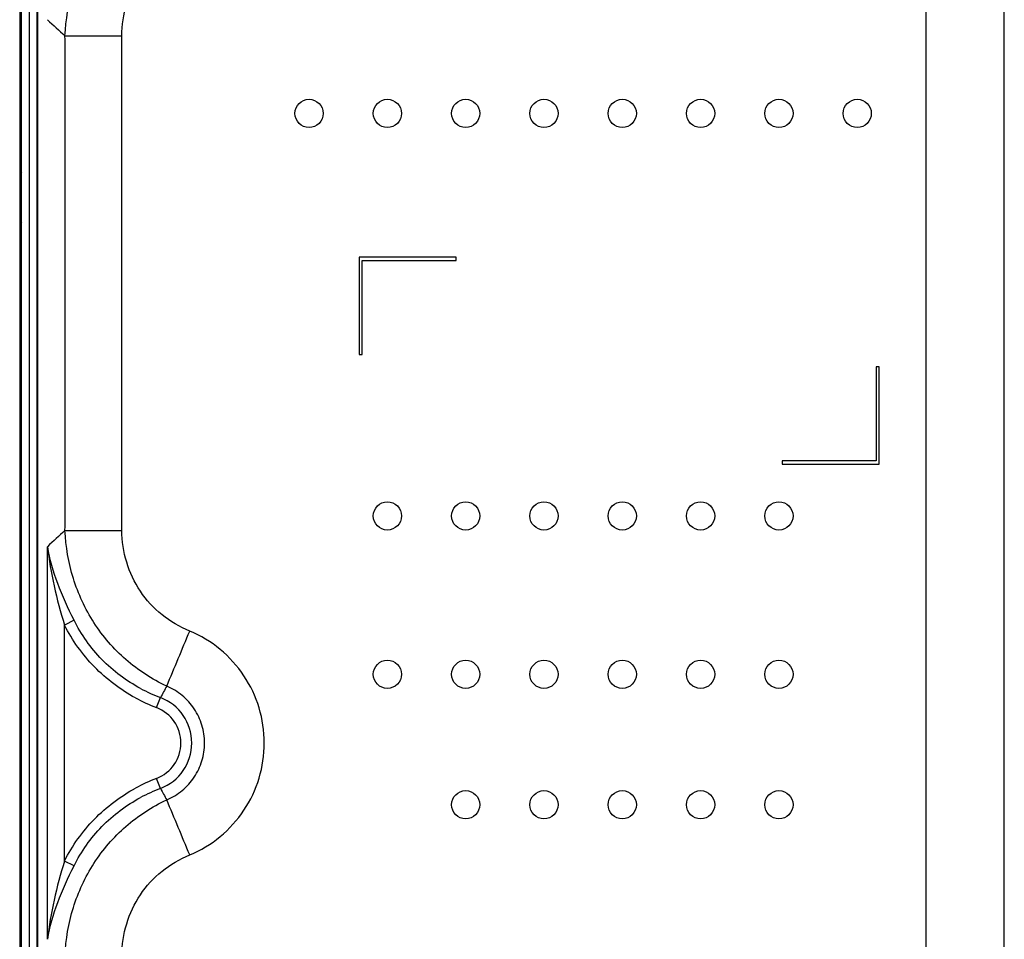
# Model space of a CAD drawing. Units: millimetres. Extents: x 0 to 1134, y 0 to 804.
# Drawn here: x 240 to 287, y 427 to 471 of the extents above; entities that cross this region are included whole.
import ezdxf

# ---------------------------------------------------------------- set-up
doc = ezdxf.new("R2010")
doc.units = ezdxf.units.MM
doc.header["$LTSCALE"] = 65.395
doc.layers.add('47_SNB_BARE_DXF_CONTINUOUS_LINE', color=7, linetype='CONTINUOUS')
doc.layers.add('MCK67633901_DXF_CONTINUOUS_LINE', color=7, linetype='CONTINUOUS')

msp = doc.modelspace()

# ---------------------------------------------------------------- linework, layer by layer
at = {"layer": '47_SNB_BARE_DXF_CONTINUOUS_LINE', "color": 2, "linetype": 'CONTINUOUS'}
for p, q in [((239.8989, 524.8408), (239.8989, 348.4348)), ((239.9289, 463.4128), (239.8989, 463.4128)), ((239.9289, 463.4128), (239.9289, 462.5728))]:
    msp.add_line(p, q, dxfattribs=at)
at = {"layer": '47_SNB_BARE_DXF_CONTINUOUS_LINE', "color": 6, "linetype": 'CONTINUOUS'}
for p, q in [((239.9889, 349.1248), (239.9889, 523.0348)), ((239.8989, 463.7878), (239.9889, 463.6978)), ((239.9289, 462.5728), (239.8989, 462.5428)), ((239.9889, 461.3278), (239.8989, 461.2378)), ((239.8989, 443.6878), (239.9889, 443.5978)), ((239.9889, 441.2278), (239.8989, 441.1378)), ((239.8989, 437.6878), (239.9889, 437.5978)), ((239.9889, 435.2278), (239.8989, 435.1378))]:
    msp.add_line(p, q, dxfattribs=at)
at = {"layer": '47_SNB_BARE_DXF_CONTINUOUS_LINE', "color": 9, "linetype": 'CONTINUOUS'}
msp.add_line((240.3489, 516.1541), (240.3489, 356.3714), dxfattribs=at)
at = {"layer": 'MCK67633901_DXF_CONTINUOUS_LINE', "color": 7, "linetype": 'CONTINUOUS'}
for p, q in [((240.7126, 511.7272), (240.7126, 360.7983)), ((256.1559, 459.6628), (256.1559, 455.0128)), ((260.8059, 459.6628), (256.1559, 459.6628)), ((256.3059, 455.0128), (256.3059, 459.5128)), ((256.3059, 459.5128), (260.8059, 459.5128)), ((260.8059, 459.5128), (260.8059, 459.6628)), ((256.1559, 455.0128), (256.3059, 455.0128)), ((280.9059, 454.4128), (280.9059, 449.9128)), ((281.0559, 454.4128), (280.9059, 454.4128)), ((281.0559, 449.7628), (281.0559, 454.4128)), ((276.4059, 449.9128), (276.4059, 449.7628)), ((280.9059, 449.9128), (276.4059, 449.9128)), ((276.4059, 449.7628), (281.0559, 449.7628))]:
    msp.add_line(p, q, dxfattribs=at)
at = {"layer": 'MCK67633901_DXF_CONTINUOUS_LINE', "color": 9, "linetype": 'CONTINUOUS'}
for p, q in [((240.7477, 511.6711), (240.7477, 360.8546)), ((283.3013, 373.0855), (283.3013, 499.6853)), ((287.0494, 373.0855), (287.0494, 499.6853)), ((241.2289, 427.0159), (241.2289, 445.8096)), ((242.5002, 442.293), (242.0446, 442.0617)), ((242.0446, 430.7638), (242.0446, 442.0617)), ((246.4571, 438.1047), (246.6437, 438.5896)), ((246.6437, 434.2359), (246.4571, 434.7209)), ((242.5002, 430.5325), (242.0446, 430.7638))]:
    msp.add_line(p, q, dxfattribs=at)
at = {"layer": 'MCK67633901_DXF_CONTINUOUS_LINE', "color": 7, "linetype": 'CONTINUOUS'}
for centre in [(253.7559, 466.5538), (257.5059, 466.5538), (261.2559, 466.5538), (265.0059, 466.5538), (268.7559, 466.5538), (272.5059, 466.5538), (276.2559, 466.5538), (280.0059, 466.5538), (257.5059, 447.2833), (261.2559, 447.2833), (265.0059, 447.2833), (268.7559, 447.2833), (272.5059, 447.2833), (276.2559, 447.2833), (257.5059, 439.7008), (261.2559, 439.7008), (265.0059, 439.7008), (268.7559, 439.7008), (272.5059, 439.7008), (276.2559, 439.7008), (261.2559, 433.4578), (265.0059, 433.4578), (268.7559, 433.4578), (272.5059, 433.4578), (276.2559, 433.4578)]:
    msp.add_circle(centre, 0.675, dxfattribs=at)
at = {"layer": 'MCK67633901_DXF_CONTINUOUS_LINE', "color": 9, "linetype": 'CONTINUOUS'}
for centre, radius, start, end in [((292.8539, 525.7536), 75.226, 226.664759, 227.537145), ((292.8685, 391.0782), 75.2475, 132.462993, 133.335104), ((-210.3396, 631.3454), 496.0347, 337.201117, 337.531205), ((249.4535, 446.077), 7.9973, 241.90104, 249.42994), ((259.5928, 431.8783), 14.585, 150.17039, 152.60303), ((249.5531, 446.1595), 8.6293, 241.55318, 248.97339), ((245.8059, 436.4128), 2.3325, 291.04443, 68.95082), ((245.8059, 436.4128), 1.8129, 291.04545, 68.95609), ((249.5533, 426.6657), 8.6297, 111.02653, 118.44675), ((249.4536, 426.7484), 7.9973, 110.57004, 118.09888), ((259.5797, 440.9452), 14.5726, 207.41363, 209.84843), ((-195.1982, 247.7933), 479.6299, 22.46315, 22.804528)]:
    msp.add_arc(centre, radius, start, end, dxfattribs=at)
for points, knots in [([(242.0679, 470.2582), (242.1037, 471.0347), (242.3691, 472.5883), (243.3647, 474.7319), (244.9102, 476.5228), (246.2355, 477.3849), (246.9402, 477.7143)], [0, 0, 0, 0, 0.2496912, 0.4998825, 0.7501215, 1, 1, 1, 1]), ([(244.7918, 470.2582), (244.7978, 470.7704), (244.9513, 471.7988), (245.6114, 473.2104), (246.6666, 474.3593), (247.5669, 474.8806), (248.04, 475.0767)], [0, 0, 0, 0, 0.2500663, 0.5000334, 0.7499529, 1, 1, 1, 1]), ([(242.0679, 470.2582), (242.4375, 470.2685), (243.3456, 470.2699), (244.2535, 470.2645), (244.7918, 470.2582)], [0, 0, 0, 0, 0.4071645, 1, 1, 1, 1]), ([(242.0679, 446.5892), (242.0703, 447.0823), (242.069, 448.0686), (242.0696, 450.041), (242.0692, 453.4927), (242.0695, 458.4237), (242.0692, 463.3548), (242.0696, 466.8065), (242.069, 468.7789), (242.0704, 469.7652), (242.0679, 470.2582)], [0, 0, 0, 0, 0.0624996, 0.1249997, 0.2499998, 0.5, 0.7500002, 0.8750003, 0.9375004, 1, 1, 1, 1]), ([(244.7918, 446.5892), (244.7861, 447.0823), (244.7893, 448.0686), (244.7877, 450.041), (244.7885, 452.5065), (244.7883, 455.4651), (244.7883, 458.4237), (244.7883, 461.3824), (244.7885, 464.341), (244.7877, 466.8065), (244.7893, 468.7789), (244.786, 469.7652), (244.7918, 470.2582)], [0, 0, 0, 0, 0.0624998, 0.1249998, 0.2499999, 0.3749999, 0.5, 0.6250001, 0.7500001, 0.8750002, 0.9375002, 1, 1, 1, 1]), ([(246.9402, 439.1332), (246.2355, 439.4626), (244.9101, 440.3247), (243.3647, 442.1156), (242.3691, 444.2592), (242.1037, 445.8128), (242.0679, 446.5892)], [0, 0, 0, 0, 0.2498788, 0.5001175, 0.7503086, 1, 1, 1, 1]), ([(242.0679, 446.5892), (242.4375, 446.579), (243.3456, 446.5776), (244.2536, 446.5829), (244.7918, 446.5892)], [0, 0, 0, 0, 0.4071644, 1, 1, 1, 1]), ([(248.04, 441.7708), (247.567, 441.967), (246.6668, 442.4883), (245.6116, 443.6372), (244.9514, 445.0487), (244.7979, 446.0771), (244.7918, 446.5892)], [0, 0, 0, 0, 0.2500474, 0.4999669, 0.7499338, 1, 1, 1, 1]), ([(241.2289, 445.8096), (241.2978, 445.1781), (241.5166, 443.9137), (241.8567, 442.6785), (242.0446, 442.0617)], [0, 0, 0, 0, 0.4962616, 1, 1, 1, 1]), ([(242.5002, 442.293), (242.2149, 442.8627), (241.6926, 444.0002), (241.3389, 445.2071), (241.2289, 445.8096)], [0, 0, 0, 0, 0.5098774, 1, 1, 1, 1]), ([(245.6869, 439.0223), (245.0076, 439.3856), (243.7494, 440.3223), (242.8451, 441.6042), (242.5002, 442.293)], [0, 0, 0, 0, 0.5000063, 1, 1, 1, 1]), ([(245.4426, 438.572), (244.7207, 438.9636), (243.3839, 439.9665), (242.4162, 441.3294), (242.0446, 442.0617)], [0, 0, 0, 0, 0.5000073, 1, 1, 1, 1]), ([(248.04, 431.0547), (248.5635, 431.2718), (249.5508, 431.8675), (250.7065, 433.1463), (251.4428, 434.7065), (251.6954, 436.4128), (251.4428, 438.119), (250.7065, 439.6792), (249.5509, 440.9581), (248.5635, 441.5537), (248.04, 441.7708)], [0, 0, 0, 0, 0.1249991, 0.2499994, 0.3749997, 0.5, 0.6250003, 0.7500006, 0.8750009, 1, 1, 1, 1]), ([(246.9402, 433.6923), (247.2056, 433.8036), (247.7074, 434.1047), (248.2939, 434.7544), (248.6679, 435.5464), (248.796, 436.4128), (248.6679, 437.2791), (248.2939, 438.0711), (247.7074, 438.7209), (247.2056, 439.022), (246.9402, 439.1332)], [0, 0, 0, 0, 0.1250008, 0.2500005, 0.3750003, 0.5, 0.6249997, 0.7499995, 0.8749992, 1, 1, 1, 1]), ([(242.0446, 430.7638), (242.4162, 431.4961), (243.3839, 432.859), (244.7207, 433.8619), (245.4426, 434.2535)], [0, 0, 0, 0, 0.4999927, 1, 1, 1, 1]), ([(242.5002, 430.5325), (242.8451, 431.2213), (243.7494, 432.5033), (245.0076, 433.44), (245.6869, 433.8032)], [0, 0, 0, 0, 0.4999937, 1, 1, 1, 1]), ([(242.0679, 426.2363), (242.1036, 427.0127), (242.3691, 428.5663), (243.3647, 430.7099), (244.9102, 432.5008), (246.2355, 433.3629), (246.9402, 433.6923)], [0, 0, 0, 0, 0.2496915, 0.4998825, 0.7501213, 1, 1, 1, 1]), ([(244.7918, 426.2363), (244.7979, 426.7484), (244.9515, 427.7768), (245.6116, 429.1883), (246.6667, 430.3373), (247.567, 430.8585), (248.04, 431.0547)], [0, 0, 0, 0, 0.2500664, 0.5000334, 0.7499529, 1, 1, 1, 1]), ([(242.0446, 430.7638), (241.8567, 430.147), (241.5166, 428.9118), (241.2978, 427.6474), (241.2289, 427.0159)], [0, 0, 0, 0, 0.5037384, 1, 1, 1, 1]), ([(241.2289, 427.0159), (241.3389, 427.6184), (241.6926, 428.8253), (242.2149, 429.9628), (242.5002, 430.5325)], [0, 0, 0, 0, 0.4901226, 1, 1, 1, 1])]:
    msp.add_open_spline(points, degree=3, knots=knots, dxfattribs=at)

doc.saveas('drawing.dxf')
